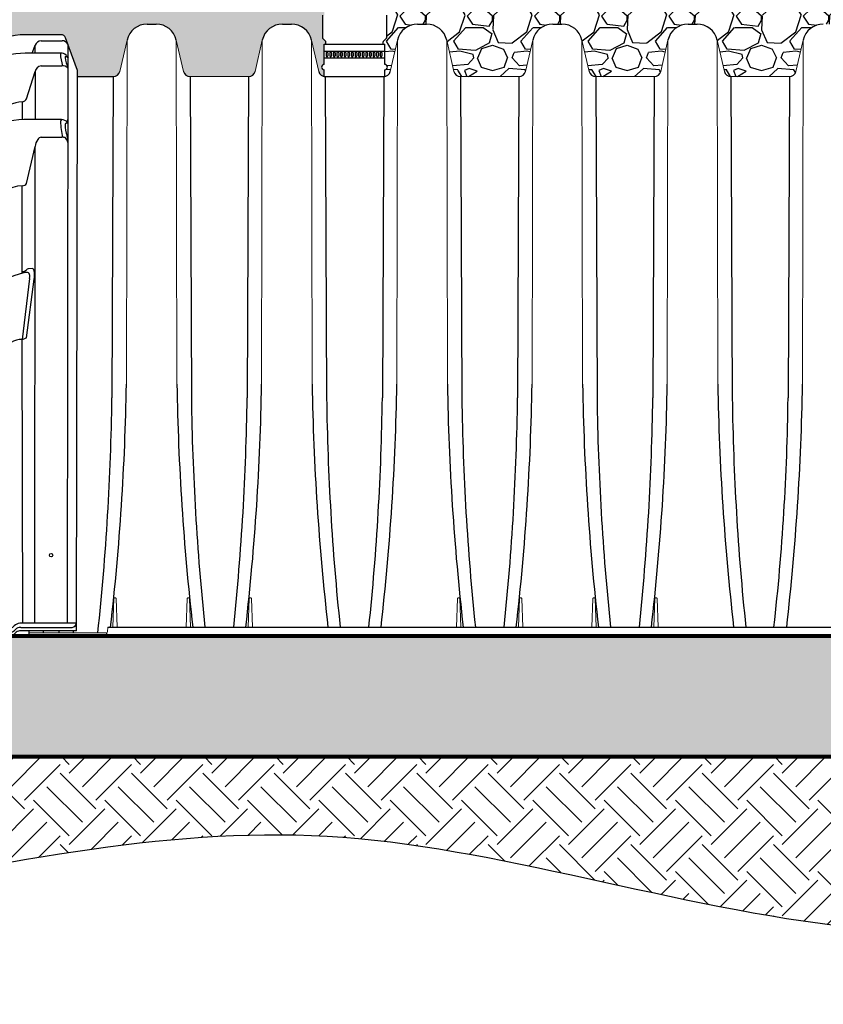
# Model space of a CAD drawing. Units: inches. Extents: x -214 to 264, y -316 to 337.
# Drawn here: x -144 to -84, y 210 to 284 of the extents above; entities that cross this region are included whole.
import ezdxf

# ---------------------------------------------------------------- set-up
doc = ezdxf.new("R2010")
doc.units = ezdxf.units.IN
doc.header["$MEASUREMENT"] = 0
for name, color, linetype in [('0-BACKFILL INITIAL', 253, 'Continuous'), ('0-EARTH', 36, 'Continuous'), ('45in Chamber', 7, 'Continuous')]:
    doc.layers.add(name, color=color, linetype=linetype)
doc.layers.add('0-BEDDING', color=7, linetype='Continuous', lineweight=5)
doc.layers.add('0-HATCH BORDERS', color=7, linetype='Continuous', lineweight=80)
doc.layers.add('Viewport', color=3, linetype='Continuous', plot=False)
pattern_1 = [(228.012787504, (-1125.50249706945, 670.7403023427433), (-40.00000000000031, -45.00000000000001), [0.67268, -66.5954402353685]), (184.969740728, (-1125.95249706945, 670.2403023427433), (59.99999999999987, 5.000000000000176), [1.15434, -114.27962380615]), (132.510447078, (-1127.10249706945, 670.1403023427432), (50.00000000000058, -54.99999999999932), [0.8139400000000001, -80.5801629804985]), (267.273689006, (-1129.05249706945, 668.8903023427432), (5.000000000000121, 100.0000000000001), [1.051189999999998, -104.0677902081449]), (292.833654178, (-1129.10249706945, 667.8403023427433), (-24.99999999999994, 60.00000000000014), [1.030774999999998, -102.0468656404414]), (357.273689006, (-1128.70249706945, 666.8903023427432), (-100.0000000000001, 5.000000000000128), [1.051189999999998, -104.0677902081449]), (37.6942404667, (-1127.65249706945, 666.8403023427433), (-64.99999999999999, -49.99999999999986), [1.390145, -137.62424274458]), (72.2553283749, (-1126.55249706945, 667.6903023427433), (35.00000000000014, 110), [1.312439999999998, -129.9316074840667]), (121.429565615, (-1126.15249706945, 668.9403023427432), (-40.0000000000001, 64.99999999999994), [1.05475, -104.420365548645]), (175.236358309, (-1126.70249706945, 669.8403023427433), (54.99999999999992, -5.00000000000019), [1.20416, -59.0038128939615]), (222.397437798, (-1127.90249706945, 669.9403023427432), (-59.99999999999982, -54.99999999999986), [1.55724, -154.1668750239745]), (138.814074834, (-1124.10249706945, 668.8403023427433), (-35.00000000000016, 30), [0.531504999999999, -52.61922406367344]), (171.46923439, (-1124.50249706945, 669.1903023427432), (64.99999999999999, -9.999999999999975), [1.011185, -100.107557080785]), (225, (-1125.50249706945, 669.3403023427433), (-5.551115123125783e-16, -4.999999999999664), [0.707105, -6.3639628118655]), (203.198590514, (-1125.85249706945, 669.9403023427432), (24.99999999999995, 9.999999999999877), [0.38079, -37.6980755293195]), (291.801409486, (-1126.20249706945, 669.7903023427431), (-4.99999999999842, 15.00000000000051), [0.538515, -26.3873090356725]), (30.96375653209999, (-1126.00249706945, 669.2903023427431), (15.00000000000026, 9.999999999999897), [0.8746449999999999, -28.28011447422649]), (161.565051177, (-1125.25249706945, 669.7403023427433), (10.00000000000006, -4.999999999999884), [0.6324549999999991, -15.17893330084198]), (16.389540334, (-1129.10249706945, 669.7903023427431), (49.99999999999983, 15.00000000000022), [0.886, -87.714225733347]), (70.3461759419, (-1128.25249706945, 670.0403023427431), (-20.0000000000061, -55.00000000001698), [0.7433049999999999, -73.58703873659499]), (293.198590514, (-1125.25249706945, 670.7403023427433), (-9.999999999999853, 24.99999999999996), [0.761575, -37.3172905293195]), (343.610459666, (-1124.95249706945, 670.0403023427431), (-49.99999999999983, 15.00000000000022), [0.885999999999999, -87.71422573334486]), (339.44395478, (-1129.10249706945, 666.6903023427433), (-25.00000000000018, 10.00000000000012), [0.854399999999999, -41.86561872658744]), (294.775140569, (-1128.30249706945, 666.3903023427432), (-25.00000000000003, 55.00000000000001), [0.71589, -70.87321531638]), (66.8014094864, (-1125.20249706945, 665.7403023427432), (9.999999999999906, 24.99999999999985), [0.761575, -37.3172905293195]), (17.3540246363, (-1124.90249706945, 666.4403023427433), (-64.99999999999989, -19.99999999999982), [0.838155, -82.97711807120001]), (69.44395478040002, (-1127.65249706945, 665.7403023427432), (-10.00000000000004, -24.99999999999977), [0.4271999999999995, -42.29281872658743]), (101.309932474, (-1125.50249706945, 665.7403023427432), (-4.999999999999819, 20.00000000000006), [0.25495, -25.240147567964]), (165.963756532, (-1125.55249706945, 665.9903023427432), (14.99999999999979, -5.000000000000007), [1.030775, -19.5847531280885]), (186.009005957, (-1126.55249706945, 666.2403023427432), (50.00000000000023, 4.999999999999916), [0.9552499999999999, -94.56961587271401]), (303.690067526, (-1126.00249706945, 668.8403023427433), (-4.999999999999936, 9.999999999999929), [0.7211099999999989, -17.30664637731997]), (353.157226587, (-1125.60249706945, 668.2403023427432), (85.00000000000007, -10.00000000000026), [1.25897, -124.6378131201415]), (60.9453959009, (-1124.35249706945, 668.0903023427433), (-19.99999999999988, -34.99999999999989), [0.51478, -50.963370704935]), (90, (-1124.10249706945, 668.5403023427432), (-4.999999999999999, 5), [0.3, -4.699999999999999]), (120.256437164, (-1126.65249706945, 666.3903023427432), (20.00000000000004, -35.00000000000004), [0.69462, -68.76759994724901]), (48.01278750420001, (-1127.00249706945, 666.9903023427432), (40, 44.99999999999987), [1.34536, -65.92276023536849]), (0, (-1126.10249706945, 667.9903023427432), (5, 5), [1.3, -3.7]), (325.3048464690001, (-1124.80249706945, 667.9903023427432), (50.0000000000007, -34.99999999999913), [0.790569999999999, -78.26637150420987]), (254.054604099, (-1124.15249706945, 667.5403023427432), (-5.000000000000188, -20.00000000000002), [0.72801, -35.6725394464025]), (207.645975364, (-1124.35249706945, 666.8403023427433), (-94.99999999999974, -50.00000000000024), [1.185325, -117.347370911297]), (175.42607874, (-1125.40249706945, 666.2903023427432), (-64.99999999999977, 5.000000000000007), [1.253995, -124.1453670398445])]

# ---------------------------------------------------------------- blocks, each defined once
blk = doc.blocks.new('RIGHT VIEW')
for p, q in [((73.1702819858449, 45.24744765320384), (70.52243371112974, 45.24598730626795)), ((71.70001651154456, 44.80194402985086), (73.25243408449694, 44.80367339667885)), ((74.39916817456668, 42.59732382265923), (73.52261533853408, 45.0038972914511)), ((71.0370282502272, 43.86862737516083), (71.25727471794852, 44.46973637276486)), ((71.25727471794852, 43.86854964885941), (71.25727471794852, 44.46973637276486)), ((73.65716197812037, 1.480086709780835), (73.69777368211356, 44.5230005272538)), ((73.14869060736072, 43.86788215683092), (70.52240689677484, 43.86880898812763)), ((73.49325869052967, 43.61937955239122), (73.59973252731118, 43.62056240077757)), ((73.63160194698173, 43.60228015648724), (73.69680559425797, 43.49695832660191)), ((70.60722477806058, 40.47997477719849), (71.25515378010573, 42.50866784671976)), ((71.25515378010573, 42.50866784671976), (71.25515378010573, 38.93817015172851)), ((71.69719609731914, 42.93094013034957), (73.24946186579496, 42.93306379385729)), ((74.31751430452141, 0.911273131045732), (74.39916817456668, 42.59732382265923)), ((70.29531859308304, 40.26084656141256), (70.2966873863536, 38.93380615635328)), ((73.20774309505163, 38.94120962536994), (70.41573699588673, 38.93686348413061)), ((73.66746731249157, 38.7107562570425), (73.69250762959479, 38.94169704974377)), ((73.63713099350156, 38.67621737345422), (73.55012795190834, 38.67621737345422)), ((71.68966412935333, 37.61632268904989), (73.24202731732919, 37.61888146394614)), ((70.61248280055571, 34.18581406996515), (71.24734762630061, 36.93165945829026)), ((71.21770908301988, 1.480086709780835), (71.24734796321104, 36.93166152906824)), ((63.49869937823172, 32.84284503725027), (65.44439239091344, 36.18457042589415)), ((70.29862699367374, 27.50970307782646), (70.29862699367374, 34.01599927322701)), ((71.02734121818406, 27.86295434679062), (70.738860036017, 27.84064502244146)), ((70.84042591167253, 27.12507119508513), (70.29512079779545, 22.5826059280123)), ((70.61118841391686, 22.69240051299221), (71.17583141555326, 27.05419723886408)), ((70.29637339002261, 22.58255734966261), (70.61118841391686, 22.69240051299221)), ((70.33013233559075, 1.480086709780892), (70.29637339007809, 22.58255734966053)), ((68.89900409235264, 21.70090144395911), (67.6735230549445, 19.38467506660731)), ((51.65902360827818, 1.194963552888538), (51.77763634472473, 3.870673570149989)), ((74.31667451714384, 1.480086709780835), (70.11740550067435, 1.480086709780835)), ((50.60595161811864, 0.7862731311430764), (69.41216503376472, 0.7862731311430764)), ((69.47345236840039, 1.12892567830653), (51.65574528770463, 1.12892567830653)), ((69.71300918413101, 0.9317871956195347), (69.79067422707567, 1.009452238564307)), ((69.77551895528183, 0.744296966770662), (69.71909182599063, 0.6878698374794965)), ((74.31751430452141, 0.911273131045732), (70.09782520554415, 0.9112731311430764)), ((70.17988836907921, 1.161273131143076), (74.00802201567996, 1.161273131143076)), ((69.32050407727667, 0.5362731311430196), (50.33209033936561, 0.5362731311421669))]:
    blk.add_line(p, q)
blk.add_circle((72.43568972531602, 6.536273131143162), 0.1250000000000142)
for centre, radius, start, end in [((70.56346479383967, 39.36879149564152), 5.877339036178984, 90.39999852830677, 149.4297387150596), ((71.72133547718198, 44.31240110323063), 0.4900069135223899, 92.49358204427182, 161.2712734083541), ((71.72133547718198, 44.31240110323063), 0.4900069135223899, 87.63407095282072, 87.63539098158893), ((73.17066393439694, 44.87137261397794), 0.3760752331827263, 20.63349089409428, 90.05819060094379), ((73.25406145265771, 44.312726877042), 0.4910148170290892, 25.35610704240407, 89.43326453557084), ((70.52422803896593, 37.83463444555153), 6.034174817390698, 90.01729213458114, 142.55900764561), ((73.15259436183527, 43.84710922846875), 0.02113655250359965, 100.6431822592798, 186.2837825986146), ((77.28048647926869, 44.0696690413435), 4.154991353404665, 183.1024342754846, 195.8864274298394), ((73.1747916983465, 43.27433027067514), 0.5941255247112116, 50.80827436875148, 92.51798211476816), ((73.84856858655786, 43.56895283994896), 0.3681629860639153, 174.5121725415696, 182.6883281517027), ((76.7999132452428, 44.03677379546934), 3.354363187336244, 188.3149449104679, 202.2860803859205), ((73.49565360611018, 43.60591722939984), 0.01367368863774477, 100.0872554266282, 187.3758202518684), ((73.0517583469969, 43.26351628581185), 0.6859891672667413, 19.89514627017005, 43.39401349652215), ((73.59880101072099, 43.58202024669799), 0.03855340924290968, 31.70207196355932, 88.61550081902118), ((71.76739998893032, 42.41494430197815), 0.5207497299990458, 97.7478131967195, 169.6315160550248), ((73.2977414873069, 42.38451205259301), 0.5506719044832917, 43.66150686085248, 95.02931642102538), ((162.0753101155285, -16.22944152645108), 112.9543654390699, 148.7561042044022, 154.6451190115551), ((141.0772034794716, -7.202112111929665), 89.71572831689222, 147.1198532781173, 157.3644763612172), ((70.25860654756053, 40.64464941649504), 0.3855546750649482, 275.4639120273897, 334.7156444137455), ((70.25860654756053, 40.64464941649504), 0.3855546750649482, 349.8592145153997, 350.0453373209995), ((70.71024048005012, 36.62638653310262), 3.658067778168026, 96.51287727269427, 157.3648927179047), ((70.51124635133033, 32.89844326609432), 6.039175503871919, 90.9061685834583, 147.0344231495825), ((73.33236468841119, 38.80377355905139), 0.1855241597644914, 132.2004983604381, 182.8097469115139), ((73.1977137963089, 38.34743107465394), 0.59386324530457, 37.71972596689024, 89.03232972734219), ((76.8153416255252, 38.70197042080349), 3.669449395081677, 178.5522655213869, 197.2126156086927), ((75.6282558450979, 38.48904445970447), 2.136143050463103, 177.7086789694509, 201.172305548954), ((73.60185981346598, 38.58113346208103), 0.1082457190943382, 118.549079915989, 183.5407415917063), ((73.62972571585203, 38.71331359940501), 0.03782813922019086, 281.2891875933964, 356.1236061671079), ((72.49936838208481, 36.7682480211792), 1.262639802435028, 146.4881894750043, 172.5638951916374), ((71.71546685052192, 37.30364232919013), 0.3137434928470306, 94.71828183921686, 148.9721981700027), ((73.22240058313122, 36.29376352320827), 1.3252632816013, 78.38251398307771, 89.15143642670647), ((72.9193729906005, 37.04128808717223), 0.7924267063118692, 13.19294059394193, 44.01239615202217), ((70.63534436369025, 37.13619171407561), 3.05674952821263, 1.61131061817356, 10.96330769042648), ((70.45862500289047, 31.24120134584584), 2.779406933277687, 93.30008576569527, 151.3385999807336), ((70.29718445295987, 34.3936107497521), 0.3776142318917215, 270.2188786563941, 326.6132087314708), ((146.3304205007021, -12.01425620361938), 94.19794878788139, 151.5624629967267, 163.4301145417797), ((161.8308382512458, -17.11226952095704), 106.1568147234455, 152.0152812795643, 164.3792888741235), ((140.4361680413825, -6.831916573207707), 89.37877148023234, 154.1488771376252, 165.3538327626731), ((70.78383709962776, 27.62326859033598), 0.2219807412501268, 101.6900337737162, 140.5876107730999), ((70.96259616036826, 27.66328573961781), 0.2099034902089429, 7.342193870206127, 72.03406127868375), ((136.3717861804668, -6.379178198831553), 85.062538616111, 156.6562521036836, 170.16453103187), ((72.28927241898225, 20.07793761143705), 7.693751175903721, 103.6138838640289, 154.2118963025454), ((70.3129504668052, 28.02460731903017), 0.3967890369170798, 267.9312433457109, 318.9834170515583), ((70.62252824126779, 26.72253327286205), 0.8453797538132208, 86.20682489272122, 99.82070875477086), ((70.60439271933234, 27.33147063358331), 0.2460424755661324, 0.9677513194386773, 72.45198419454633), ((69.93334137513062, 27.27355438542099), 0.9191570128360727, 350.7035432535966, 3.872202343384082), ((69.58365787293263, 27.35952275960068), 1.621184833211298, 349.1443790636479, 11.76612501766352), ((110.6958865469653, -2.162676219412063), 52.05685596815209, 150.5585169573568, 176.3747177698017), ((70.23921676551657, 21.12494772606755), 1.458729822318695, 87.75443550667829, 156.7444816782424), ((109.9178756857482, -3.257143228273733), 47.92950307372384, 151.8099082474356, 174.7494696469854), ((115.3185056252871, -1.645585908655988), 63.7798650638823, 164.1561086720092, 175.0383438883168), ((111.9761536433736, -1.635290834984602), 58.31059847440106, 163.5781377708756, 177.2828727039113), ((98.68041473336797, 0.06448748208504185), 40.71630478065667, 163.7290840843171, 178.5019572468192), ((99.09666684131804, 0.9448887159659023), 47.09183855845858, 171.1976759085292, 179.7760850206689), ((70.25507239852175, 0.6507714386622183), 0.8406640194949954, 99.42519120786956, 131.6551038061912), ((73.95820260043229, 1.518319151315438), 0.3605049717501031, 277.943320753339, 0.1861554894707083), ((50.61365071035351, 0.5028391981637981), 0.2835384813131114, 88.44402172358991, 173.2281131532027), ((51.26353571663049, 1.181496462277295), 0.3957171148301402, 272.8625874088921, 1.950273180276613), ((69.39154832938408, 1.212645578514497), 0.4268706037864701, 272.7683093130587, 318.8564866505396), ((69.32715561103976, 1.586971413296567), 0.4808415919581083, 287.7131357465294, 320.1536517941933), ((70.13823014072335, 0.4387269886466072), 0.4742704034357725, 94.88717373633628, 139.8871737363537), ((70.14646090160369, 0.6721561753319065), 0.4902578832041328, 86.09034350961456, 136.5282197692875), ((69.35130723566567, 1.055078042829962), 0.5197185497528827, 266.6021495762305, 315.0449316236023)]:
    blk.add_arc(centre, radius, start, end)

msp = doc.modelspace()

# ---------------------------------------------------------------- hatches: boundary and pattern name
at = {"layer": '0-BACKFILL INITIAL'}
h = msp.add_hatch(dxfattribs=at)
h.set_pattern_fill('GRAVEL', color=256, scale=5)
h.set_pattern_definition([(228.012787504, (-2155.533929441445, 670.7403023427433), (-40.00000000000031, -45.00000000000001), [0.67268, -66.5954402353685]), (184.969740728, (-2155.983929441445, 670.2403023427433), (59.99999999999987, 5.000000000000176), [1.15434, -114.27962380615]), (132.510447078, (-2157.133929441445, 670.1403023427432), (50.00000000000058, -54.99999999999932), [0.8139400000000001, -80.5801629804985]), (267.273689006, (-2159.083929441445, 668.8903023427432), (5.000000000000121, 100.0000000000001), [1.051189999999998, -104.0677902081449]), (292.833654178, (-2159.133929441445, 667.8403023427433), (-24.99999999999994, 60.00000000000014), [1.030774999999998, -102.0468656404414]), (357.273689006, (-2158.733929441445, 666.8903023427432), (-100.0000000000001, 5.000000000000128), [1.051189999999998, -104.0677902081449]), (37.6942404667, (-2157.683929441445, 666.8403023427433), (-64.99999999999999, -49.99999999999986), [1.390145, -137.62424274458]), (72.2553283749, (-2156.583929441445, 667.6903023427433), (35.00000000000014, 110), [1.312439999999998, -129.9316074840667]), (121.429565615, (-2156.183929441445, 668.9403023427432), (-40.0000000000001, 64.99999999999994), [1.05475, -104.420365548645]), (175.236358309, (-2156.733929441445, 669.8403023427433), (54.99999999999992, -5.00000000000019), [1.20416, -59.0038128939615]), (222.397437798, (-2157.933929441445, 669.9403023427432), (-59.99999999999982, -54.99999999999986), [1.55724, -154.1668750239745]), (138.814074834, (-2154.133929441445, 668.8403023427433), (-35.00000000000016, 30), [0.5315049999999991, -52.61922406367344]), (171.46923439, (-2154.533929441445, 669.1903023427432), (64.99999999999999, -9.999999999999975), [1.011185, -100.107557080785]), (225, (-2155.533929441445, 669.3403023427433), (-5.551115123125783e-16, -4.999999999999664), [0.707105, -6.3639628118655]), (203.198590514, (-2155.883929441445, 669.9403023427432), (24.99999999999995, 9.999999999999877), [0.38079, -37.6980755293195]), (291.801409486, (-2156.233929441445, 669.7903023427431), (-4.99999999999842, 15.00000000000051), [0.538515, -26.3873090356725]), (30.96375653209999, (-2156.033929441445, 669.2903023427431), (15.00000000000026, 9.999999999999897), [0.8746449999999999, -28.28011447422649]), (161.565051177, (-2155.283929441445, 669.7403023427433), (10.00000000000006, -4.999999999999884), [0.6324549999999992, -15.17893330084198]), (16.389540334, (-2159.133929441445, 669.7903023427431), (49.99999999999983, 15.00000000000022), [0.886, -87.714225733347]), (70.3461759419, (-2158.283929441445, 670.0403023427431), (-20.0000000000061, -55.00000000001698), [0.7433049999999999, -73.58703873659499]), (293.198590514, (-2155.283929441445, 670.7403023427433), (-9.999999999999853, 24.99999999999996), [0.761575, -37.3172905293195]), (343.610459666, (-2154.983929441445, 670.0403023427431), (-49.99999999999983, 15.00000000000022), [0.8859999999999991, -87.71422573334488]), (339.44395478, (-2159.133929441445, 666.6903023427433), (-25.00000000000018, 10.00000000000012), [0.8543999999999992, -41.86561872658744]), (294.775140569, (-2158.333929441445, 666.3903023427432), (-25.00000000000003, 55.00000000000001), [0.71589, -70.87321531638]), (66.8014094864, (-2155.233929441445, 665.7403023427432), (9.999999999999906, 24.99999999999985), [0.761575, -37.3172905293195]), (17.3540246363, (-2154.933929441445, 666.4403023427433), (-64.99999999999989, -19.99999999999982), [0.838155, -82.97711807120001]), (69.44395478040002, (-2157.683929441445, 665.7403023427432), (-10.00000000000004, -24.99999999999977), [0.4271999999999996, -42.29281872658744]), (101.309932474, (-2155.533929441445, 665.7403023427432), (-4.999999999999819, 20.00000000000006), [0.25495, -25.240147567964]), (165.963756532, (-2155.583929441445, 665.9903023427432), (14.99999999999979, -5.000000000000007), [1.030775, -19.5847531280885]), (186.009005957, (-2156.583929441445, 666.2403023427432), (50.00000000000023, 4.999999999999916), [0.9552499999999999, -94.56961587271401]), (303.690067526, (-2156.033929441445, 668.8403023427433), (-4.999999999999936, 9.999999999999929), [0.721109999999999, -17.30664637731997]), (353.157226587, (-2155.633929441445, 668.2403023427432), (85.00000000000007, -10.00000000000026), [1.25897, -124.6378131201415]), (60.9453959009, (-2154.383929441445, 668.0903023427433), (-19.99999999999988, -34.99999999999989), [0.51478, -50.963370704935]), (90, (-2154.133929441445, 668.5403023427432), (-4.999999999999999, 5), [0.3, -4.699999999999999]), (120.256437164, (-2156.683929441445, 666.3903023427432), (20.00000000000004, -35.00000000000004), [0.69462, -68.76759994724901]), (48.01278750420001, (-2157.033929441445, 666.9903023427432), (40, 44.99999999999987), [1.34536, -65.92276023536849]), (0, (-2156.133929441445, 667.9903023427432), (5, 5), [1.3, -3.7]), (325.3048464690001, (-2154.833929441445, 667.9903023427432), (50.0000000000007, -34.99999999999913), [0.7905699999999991, -78.26637150420989]), (254.054604099, (-2154.183929441445, 667.5403023427432), (-5.000000000000188, -20.00000000000002), [0.72801, -35.6725394464025]), (207.645975364, (-2154.383929441445, 666.8403023427433), (-94.99999999999974, -50.00000000000024), [1.185325, -117.347370911297]), (175.42607874, (-2155.433929441445, 666.2903023427432), (-64.99999999999977, 5.000000000000007), [1.253995, -124.1453670398445])])
edge = h.paths.add_edge_path()
edge.add_line((-121.5952974696249, 294.7822132645248), (-169.9048131953755, 294.7822132645247))
edge.add_line((-169.9048131953762, 294.7822132645247), (-169.9048131953762, 237.7829138096765))
edge.add_line((-169.9048131953762, 237.7829138096765), (-164.0165561275485, 237.7829151580579))
edge.add_arc((-163.7349957565605, 237.74948122508), 0.2835384813127934, 88.44402172349919, 173.2281131532565, ccw=False)
edge.add_line((-163.7272966643252, 238.0329151580589), (-163.0653483238989, 238.0329151580589))
edge.add_arc((-163.0851107502824, 238.4281384891924), 0.3957171148292895, 272.8625874085648, 352.3657201661752)
edge.add_arc((-102.8638274130544, 236.4517851062789), 59.85999504847928, 163.9376322186804, 178.1583091233827, ccw=False)
edge.add_arc((-73.92496704752284, 230.4193324140759), 89.3655238106901, 154.1480439608291, 165.3546659394698, ccw=False)
edge.add_arc((-52.27333635135437, 221.017200500449), 112.954365439104, 148.7561042044033, 154.6451190115544, ccw=False)
edge.add_arc((-143.7875486578153, 276.6195473643766), 5.873209235571423, 90.37718827044222, 149.4525489729271, ccw=False)
edge.add_line((-143.8262127557839, 282.4926293331838), (-141.1779825325166, 282.4940898740765))
edge.add_arc((-141.1779825325168, 282.1180146408939), 0.3760752331826893, 20.633490894186593, 90, ccw=False)
edge.add_line((-140.8260311283796, 282.2505393183669), (-139.9494782923468, 279.8439658495751))
edge.add_line((-139.9494782923468, 279.8439658495752), (-139.9503827509579, 279.3822203439763))
edge.add_line((-139.9503827509582, 279.3822203439762), (-137.2813932425895, 279.3822203442712))
edge.add_arc((-137.2851466348859, 279.8823009582281), 0.5000946994412815, 270.4300296658685, 347.008747240001)
edge.add_line((-136.7978521611897, 279.7698785213468), (-136.2636468007013, 282.0837824693814))
edge.add_arc((-134.7615773527853, 281.7416784118952), 1.540534911162304, 90.01579048145118, 167.169453309014, ccw=False)
edge.add_line((-134.7620019178732, 283.2822132645534), (-134.0974256034776, 283.2822132645534))
edge.add_arc((-134.0973843887061, 281.7421616801474), 1.540051584957495, 13.155127524043792, 90.00153334633131, ccw=False)
edge.add_line((-132.5977476961918, 282.0926594330573), (-132.061459314808, 279.7697329056043))
edge.add_arc((-131.5742718556314, 279.8822086859738), 0.5000024215429633, 192.9999657144192, 270)
edge.add_line((-131.5742718556314, 279.3822062644308), (-127.2288213318168, 279.3822062644338))
edge.add_arc((-127.2288965766104, 279.8823005194772), 0.5000942607042189, 270.0086207931146, 347.0086935216564)
edge.add_line((-126.7416026358253, 279.7698777243568), (-126.207396761019, 282.0837826345323))
edge.add_arc((-124.7053272503447, 281.7416782861661), 1.54053503694935, 90.01579828177591, 167.1694432790248, ccw=False)
edge.add_line((-124.7057520251967, 283.2822132645534), (-124.0411749959633, 283.2822132645534))
edge.add_arc((-124.0411341752708, 281.742162315626), 1.540050949468385, 13.155108770168283, 90.00151868574301, ccw=False)
edge.add_line((-122.5414979868449, 282.0926594330498), (-122.0052092986484, 279.7697328471974))
edge.add_arc((-121.5180218529579, 279.8822086859718), 0.5000024215408725, 192.9999725832156, 261.1092732137403)
edge.add_line((-121.5952974696249, 279.3882138473193), (-121.5952974696249, 279.8822062644338))
edge.add_arc((-121.5952974696249, 280.0822062644338), 0.1999999999999886, 90, 270, ccw=False)
edge.add_line((-121.5952974696249, 280.2822062644337), (-121.5952974696249, 281.7822062644337))
edge.add_line((-121.5952974696249, 281.7822062644337), (-121.4702974696249, 281.7822062644337))
edge.add_line((-121.4702974696249, 281.7822062644337), (-121.4702974696252, 281.9578038045304))
edge.add_arc((-121.5502974696258, 281.9578038045305), 0.07999999999992724, 359.9999999999592, 404.9999999999712)
edge.add_line((-121.4937289271304, 282.0143723470253), (-121.7202974696252, 282.2409408895198))
edge.add_line((-121.7202974696249, 282.2409408895199), (-121.7202974696249, 283.9406657648515))
edge.add_line((-121.7202974696249, 283.9406657648515), (-121.5952974696249, 283.9406657648515))
edge.add_line((-121.5952974696249, 283.9406657648515), (-121.5952974696249, 294.7822132645248))
h = msp.add_hatch(dxfattribs=at)
h.set_pattern_fill('GRAVEL', color=256, scale=5)
h.set_pattern_definition(pattern_1)
h.paths.add_polyline_path([(-56.61016043128166, 294.7822132645248), (-117.0952974696249, 294.7822132645248), (-117.0952974696249, 283.9406657648515), (-116.9702974696258, 283.9406657648515), (-116.9702974696258, 282.2409408895201), (-117.1968660121204, 282.0143723470253, 0.6681786379192823), (-117.140297469625, 281.8778038045303), (-117.0952974696249, 281.7822062644337), (-117.0952974696249, 280.2822062644337, -1), (-117.0952974696249, 279.8822062644338), (-117.0952974696249, 279.388224224102, 0.3062194335552354), (-116.6853696429037, 279.7698040214275), (-116.1490976918624, 282.0926562301074), (-116.1490976917796, 282.0926562731028, -0.3483097621123501), (-114.6495027556441, 283.2822132645535), (-113.9849233095604, 283.2822132645534, -0.3484641318367314), (-112.4852487174924, 282.0926594330406), (-111.9489600292984, 279.7697328471972, 0.3492157676378937), (-111.4617725836054, 279.3822062644308), (-107.1163220597909, 279.3822062644338, 0.3491735656379319), (-106.6291203735527, 279.7698040214275), (-106.0928484225115, 282.0926562301075), (-106.0928484224296, 282.0926562731028, -0.3483097621126951), (-104.5932534862923, 283.2822132645535), (-103.9286740402167, 283.2822132645534, -0.3484641318384027), (-102.4289994481414, 282.0926594330381), (-101.8927083054332, 279.7697323799418, 0.3492154986254475), (-101.4055209676153, 279.3822062644308), (-97.0600704437984, 279.3822062644338, 0.3491738346418455), (-96.57286864966954, 279.7698044887692), (-96.03659915316166, 282.0926562300933), (-96.0365991530798, 282.0926562731013, -0.3483097621130943), (-94.53700421694066, 283.2822132645535), (-93.87242477086602, 283.2822132645534, -0.3484641318383969), (-92.37275017879074, 282.0926594330381), (-91.83646149059678, 279.7697328471972, 0.3492157676379195), (-91.34927404490463, 279.3822062644308), (-87.00382352108772, 279.3822062644338, 0.3491732966308472), (-86.5166219427465, 279.7698035540864), (-85.98034753717184, 282.0926562301206), (-85.98034753708998, 282.0926562731013, -0.3483097621135423), (-84.48075260094902, 283.2822132645535), (-83.8161731548762, 283.2822132645534, -0.3484641318382826), (-82.31649856280092, 282.0926594330388), (-81.78020987460695, 279.7697328471972, 0.349215767637919), (-81.29302242891481, 279.3822062644308), (-76.9475719050979, 279.3822062644338, 0.3491732966308726), (-76.46037032675667, 279.7698035540864), (-75.92409592118202, 282.0926562301216), (-75.92409592109925, 282.0926562731022, -0.3483097621132469), (-74.4245009849592, 283.2822132645535), (-73.75992153888637, 283.2822132645534, -0.3484641318383742), (-72.2602469468111, 282.0926594330383), (-71.72395825861713, 279.7697328471972, 0.349215767637919), (-71.23677081292499, 279.3822062644308), (-66.89132028910808, 279.3822062644338, 0.3491738346418466), (-66.40411849497832, 279.7698044887692), (-65.86784899847135, 282.0926562300933), (-65.86784899838858, 282.0926562731013, -0.3483097621135417), (-64.36825406224762, 283.2822132645535), (-63.7036746161757, 283.2822132645534, -0.3484641318382826), (-62.20400002410042, 282.0926594330388), (-61.66771230889481, 279.7697370614975, 0.3492157676379197), (-61.18051956507134, 279.3822062644052), (-58.57552085712723, 279.3822062644339, 0.3046756785486163), (-58.39408151361658, 279.5124884058005), (-57.57369298063713, 281.7116449541154, -0.3131028436104511), (-57.38632168547883, 281.8417426516596), (-56.61016043128166, 281.8417426516596)])
at = {"layer": '0-BEDDING'}
h = msp.add_hatch(dxfattribs=at)
h.set_pattern_fill('GRAVEL', color=256, scale=5)
h.set_pattern_definition(pattern_1)
h.paths.add_polyline_path([(-15.71760966620786, 229.0708200189654), (-15.77270809304991, 228.7987256487279), (156.1041505162357, 228.7987256487277), (156.1041505162357, 237.7829138096765), (-14.69517953324248, 237.7829138096766), (-14.70342232062103, 237.5104984773565), (-14.71331342926715, 237.2380944360364), (-14.72484098287714, 236.9657016044985), (-14.73799310516551, 236.6933199011605), (-14.75275791984222, 236.4209492449114), (-14.76912355060722, 236.1485895543283), (-14.78707812118046, 235.876240747862), (-14.80660975525916, 235.6039027444492), (-14.82770657655692, 235.331575462474), (-14.8503567087746, 235.0592588207933), (-14.87454827562124, 234.7869527380483), (-14.90026940082407, 234.5146571325402), (-14.92750820805395, 234.2423719234635), (-14.9562528210472, 233.9700970291181), (-14.98649136350559, 233.6978323682226), (-15.01821195915727, 233.4255778592789), (-15.05140273167399, 233.1533334211093), (-15.08605180475752, 232.8810989724843), (-15.12214730213509, 232.608874431874), (-15.15967734754486, 232.3366597178582), (-15.19863006466494, 232.0644547492491), (-15.23899357716982, 231.7922594445573), (-15.28075600884949, 231.5200737224443), (-15.32390548332751, 231.2478975017012), (-15.36843012435475, 230.9757307008676), (-15.41431805561933, 230.7035732385891), (-15.4615574008676, 230.4314250334789), (-15.5101362837795, 230.1592860041869), (-15.56004282802587, 229.8871560695763), (-15.6112651574249, 229.6150351479156), (-15.66379139556648, 229.3429231581929)])
h.paths.add_polyline_path([(-169.9048131953762, 237.7829138096766), (-169.9048131953762, 228.7987256487279), (-21.09983800974533, 228.7987256487278), (-21.04473958286781, 229.0708200189813), (-20.99092131228645, 229.3429231581763), (-20.93839507410303, 229.6150351480178), (-20.88717274474311, 229.8871560695513), (-20.83726620048219, 230.1592860041335), (-20.78868731755847, 230.4314250335544), (-20.74144797233384, 230.7035732384763), (-20.69556004104015, 230.9757307008597), (-20.65103540001928, 231.2478975017124), (-20.60788592553308, 231.52007372241), (-20.56612349387342, 231.7922594444902), (-20.52575998136308, 232.0644547491155), (-20.486807264243, 232.3366597178871), (-20.44927721885506, 232.6088744318756), (-20.41318172146021, 232.881098972471), (-20.37853264835758, 233.153333421232), (-20.34534187584723, 233.4255778593042), (-20.31362128021283, 233.6978323681121), (-20.28338273774625, 233.9700970291065), (-20.25463812475027, 234.2423719233955), (-20.22739931751312, 234.5146571326337), (-20.20167819231665, 234.7869527380053), (-20.17748662547456, 235.0592588207811), (-20.15483649324415, 235.3315754625958), (-20.13373967195457, 235.603902744411), (-20.11420803788224, 235.8762407477716), (-20.09625346730718, 236.1485895541986), (-20.07988783653673, 236.4209492449402), (-20.06512302185729, 236.6933199012533), (-20.05197089957528, 236.9657016044862), (-20.04044334596165, 237.2380944360588), (-20.03055223731826, 237.510498477307), (-20.02230944993789, 237.7829138096766)])
at = {"layer": '0-EARTH'}
h = msp.add_hatch(dxfattribs=at)
h.set_pattern_fill('EARTH', color=256, scale=15, angle=45)
h.set_pattern_definition([(45, (-2159.133929441445, 665.7403023427432), (4.440892098500626e-16, 5.303300858899107), [3.75, -3.75]), (45, (-2160.128298352488, 666.7346712537868), (4.440892098500626e-16, 5.303300858899107), [3.75, -3.75]), (45, (-2161.122667263532, 667.7290401648304), (4.440892098500626e-16, 5.303300858899107), [3.75, -3.75]), (135, (-2161.122667263532, 668.3919527721928), (-5.303300858899106, 4.440892098500626e-16), [3.75, -3.75]), (135, (-2160.128298352488, 669.3863216832364), (-5.303300858899106, 4.440892098500626e-16), [3.75, -3.75]), (135, (-2159.133929441445, 670.3806905942798), (-5.303300858899106, 4.440892098500626e-16), [3.75, -3.75])])
edge = h.paths.add_edge_path()
edge.add_spline(control_points=[(-23.33366282430416, 220.5031082041511), (-22.42984059848186, 223.2672234001091), (-21.66650866096825, 226.0323009574661), (-21.09983800974624, 228.7987256487279)], knot_values=[113.7685815928267, 113.7685815928267, 113.7685815928267, 113.7685815928267, 122.4052494365082, 122.4052494365082, 122.4052494365082, 122.4052494365082], degree=3, periodic=0)
edge.add_line((-21.09983800974624, 228.7987256487277), (-178.0216759300467, 228.7987256487277))
edge.add_line((-178.0216759300467, 228.7987256487278), (-183.7027944605279, 218.7535546219688))
edge.add_spline(control_points=[(-183.7027944605281, 218.7535546219686), (-178.9968587078868, 215.1261609316358), (-151.6519975220283, 219.3105143878832), (-120.8350056466963, 226.5130133482382), (-74.95332634902752, 210.3768899641454), (-42.38822678425549, 219.830364691865), (-23.33366282430416, 220.5031082041511)], knot_values=[115.7824872724105, 115.7824872724105, 115.7824872724105, 115.7824872724105, 139.9608807028002, 179.4232802075426, 219.2605016610678, 277.0328150537921, 277.0328150537921, 277.0328150537921, 277.0328150537921], degree=3, periodic=0)

# ---------------------------------------------------------------- linework, layer by layer
at = {"layer": '0-HATCH BORDERS'}
for p, q in [((-169.9048131953762, 237.7829138096765), (-20.02230944992698, 237.7829138096766)), ((-169.9048131953762, 228.7987256487277), (-21.0998380097235, 228.7987256487277))]:
    msp.add_line(p, q, dxfattribs=at)
at = {"layer": '45in Chamber'}
for p, q in [((-121.7202974696249, 283.9406657648515), (-121.7202974696249, 282.2740779745099)), ((-116.9702974696258, 283.9406657648515), (-116.9702974696258, 282.2740779745099)), ((-134.7620019178732, 283.2822132642584), (-134.0973431760679, 283.2822132642584)), ((-124.7057520251967, 283.2822132642584), (-124.0410933567239, 283.2822132642584)), ((-114.6495027558469, 283.2822132642586), (-113.9848429140541, 283.2822132642584)), ((-104.593253486496, 283.2822132642586), (-103.9285936447031, 283.2822132642584)), ((-94.5370042171462, 283.2822132642586), (-93.87234437535335, 283.2822132642584)), ((-121.6968660121204, 282.2175094320149), (-121.4937289271304, 282.0143723470253)), ((-121.4702974696249, 281.7822062644337), (-121.4702974696249, 281.9578038045304)), ((-117.2202974696249, 281.7822062644337), (-117.2202974696249, 281.9578038045304)), ((-116.9937289271304, 282.2175094320149), (-117.1968660121204, 282.0143723470253)), ((-121.5952974696249, 280.2822062644337), (-121.5952974696249, 281.7822062644337)), ((-121.5952974696249, 281.7822062644337), (-117.0952974696249, 281.7822062644337)), ((-121.5952974696249, 281.2822062644337), (-117.0952974696249, 281.2822062644337)), ((-117.0952974696249, 280.2822062644337), (-117.0952974696249, 281.7822062644337)), ((-121.5952974696249, 280.7822062644337), (-117.0952974696249, 280.7822062644337)), ((-121.4520996413787, 281.1448558072822), (-121.4520996413787, 280.9195567215853)), ((-121.3270996413787, 281.1448558072822), (-121.3270996413787, 280.9195567215853)), ((-121.1839018131316, 281.1448558072822), (-121.1839018131316, 280.9195567215853)), ((-121.0589018131316, 281.1448558072822), (-121.0589018131316, 280.9195567215853)), ((-120.9157039848853, 281.1448558072822), (-120.9157039848853, 280.9195567215853)), ((-120.7907039848853, 281.1448558072822), (-120.7907039848853, 280.9195567215853)), ((-120.6475061566382, 281.1448558072822), (-120.6475061566382, 280.9195567215853)), ((-120.5225061566382, 281.1448558072822), (-120.5225061566382, 280.9195567215853)), ((-120.3793083283911, 281.1448558072822), (-120.3793083283911, 280.9195567215853)), ((-120.2543083283911, 281.1448558072822), (-120.2543083283911, 280.9195567215853)), ((-120.1111105001448, 281.1448558072822), (-120.1111105001448, 280.9195567215853)), ((-119.9861105001448, 281.1448558072822), (-119.9861105001448, 280.9195567215853)), ((-119.8429126718977, 281.1448558072822), (-119.8429126718977, 280.9195567215853)), ((-119.7179126718977, 281.1448558072822), (-119.7179126718977, 280.9195567215853)), ((-119.5747148436506, 281.1448558072822), (-119.5747148436506, 280.9195567215853)), ((-119.4497148436506, 281.1448558072822), (-119.4497148436506, 280.9195567215853)), ((-119.3065170154043, 281.1448558072822), (-119.3065170154043, 280.9195567215853)), ((-119.1815170154043, 281.1448558072822), (-119.1815170154043, 280.9195567215853)), ((-119.0383191871572, 281.1448558072822), (-119.0383191871572, 280.9195567215853)), ((-118.9133191871572, 281.1448558072822), (-118.9133191871572, 280.9195567215853)), ((-118.770121358911, 281.1448558072822), (-118.770121358911, 280.9195567215853)), ((-118.645121358911, 281.1448558072822), (-118.645121358911, 280.9195567215853)), ((-118.5019235306638, 281.1448558072822), (-118.5019235306638, 280.9195567215853)), ((-118.3769235306638, 281.1448558072822), (-118.3769235306638, 280.9195567215853)), ((-118.2337257024167, 281.1448558072822), (-118.2337257024167, 280.9195567215853)), ((-118.1087257024167, 281.1448558072822), (-118.1087257024167, 280.9195567215853)), ((-117.9655278741704, 281.1448558072822), (-117.9655278741704, 280.9195567215853)), ((-117.8405278741704, 281.1448558072822), (-117.8405278741704, 280.9195567215853)), ((-117.6973300459233, 281.1448558072822), (-117.6973300459233, 280.9195567215853)), ((-117.5723300459233, 281.1448558072822), (-117.5723300459233, 280.9195567215853)), ((-117.4291322176762, 281.1448558072822), (-117.4291322176762, 280.9195567215853)), ((-117.3041322176762, 281.1448558072822), (-117.3041322176762, 280.9195567215853)), ((-121.5952974696249, 279.3822062644338), (-121.5952974696249, 279.8822062644338)), ((-117.0952974696249, 279.3822062644338), (-117.0952974696249, 279.8822062644338)), ((-139.9504129588779, 279.3822203439762), (-137.2850714811586, 279.3822203439762)), ((-137.2850714811586, 279.3822062641389), (-137.3845275149872, 255.4754936898557)), ((-131.5742736127825, 279.3822062641389), (-131.4748162817225, 255.4741789850434)), ((-127.2288216251484, 279.3822062641389), (-127.328277658977, 255.4754936898557)), ((-121.5952974696249, 279.3822062644338), (-117.0952974696249, 279.3822062644338)), ((-121.5180237567722, 279.3822062641389), (-121.4185664257122, 255.4741789850434)), ((-117.1725717691381, 279.3822062641389), (-117.2720278029667, 255.4754936898557)), ((-111.461773900762, 279.3822062641389), (-111.362316569702, 255.4741789850434)), ((-107.1163224997872, 279.3822062641389), (-107.2157785336158, 255.4754936898557)), ((-101.4055246314119, 279.3822062641389), (-101.3060673003511, 255.4741789850434)), ((-97.06007323043741, 279.3822062641389), (-97.15952926426598, 255.4754936898557)), ((-91.34927536206123, 279.3822062641389), (-91.24981803100127, 255.4741789850434)), ((-87.00382161444759, 279.3822062641389), (-87.10327764827616, 255.4754936898557)), ((-143.5515571993612, 237.9079138093816), (-143.5515571993612, 238.1579138128189)), ((-142.4949272164606, 238.1579138128189), (-142.4949272164606, 238.0029138150546)), ((-141.3309735039368, 238.1579138128189), (-141.3309735039368, 238.0029138136513)), ((-140.2603707902465, 238.1579138128189), (-140.2603707902474, 238.0029138123605)), ((-137.7018947993131, 238.4404138338853), (-58.07477092530917, 238.4404138338853)), ((-137.789599205081, 238.0029138093817), (-137.789599205081, 237.7829138093816))]:
    msp.add_line(p, q, dxfattribs=at)
at = {"layer": '45in Chamber', "linetype": 'Continuous', "lineweight": 15}
for p, q in [((-136.261597397752, 282.0926594327525), (-136.7978863758292, 279.7697303207613)), ((-136.261597397752, 282.0926594327525), (-136.3105792452427, 256.5039360492019)), ((-132.0614587181119, 279.7697303207613), (-132.5977476961891, 282.0926594327525)), ((-132.5977476961891, 282.0926594327525), (-132.5487658486984, 256.5039360492019)), ((-126.2053473950766, 282.0926594327525), (-126.7416366664841, 279.7697303207613)), ((-126.2053475417417, 282.0926594327525), (-126.2543293892325, 256.5039360492019)), ((-122.0052087154374, 279.7697303207613), (-122.541497986844, 282.0926594327525)), ((-122.5414978401789, 282.0926594327525), (-122.4925159926881, 256.5039360492019)), ((-116.1490969524068, 282.0926594327525), (-116.6853862238133, 279.7697303207613)), ((-116.1490976857315, 282.0926594327525), (-116.1980795332222, 256.5039360492019)), ((-111.9489594460867, 279.7697303207613), (-112.4852487174942, 282.0926594327525)), ((-112.4852479841695, 282.0926594327525), (-112.4362661366779, 256.5039360492019)), ((-106.0928476830559, 282.0926594327525), (-106.6291369544633, 279.7697303207613)), ((-106.0928484163805, 282.0926594327525), (-106.1418302638713, 256.5039360492019)), ((-101.8927078300967, 279.7697303207613), (-102.4289994481433, 282.0926594327525)), ((-102.4289987148186, 282.0926594327525), (-102.3800168673279, 256.5039360492019)), ((-96.03659841370609, 282.0926594327525), (-96.5728853384735, 279.7697303207613)), ((-96.03659914703076, 282.0926594327525), (-96.08558099452148, 256.5039360492019)), ((-91.83646090738603, 279.7697303207613), (-92.37275017879347, 282.0926594327525)), ((-92.37274944546789, 282.0926594327525), (-92.32376759797717, 256.5039360492019)), ((-85.98034679771536, 282.0926594327525), (-86.51663841576283, 279.7697303207613)), ((-85.98034753104093, 282.0926594327525), (-86.02932937853166, 256.5039360492019)), ((-127.2288213318182, 279.3822062641389), (-131.5742736127825, 279.3822062641389)), ((-117.1725713291428, 279.3822062641389), (-121.518023610108, 279.3822062641389)), ((-107.1163220597928, 279.3822062641389), (-111.4617743407573, 279.3822062641389)), ((-97.06007044380294, 279.3822062641389), (-101.4055227247673, 279.3822062641389)), ((-87.00382352109227, 279.3822062641389), (-91.34927580205658, 279.3822062641389)), ((-137.3114505645447, 238.4404138338853), (-137.2373575523536, 240.5621587166406)), ((-137.1873882096036, 240.6104138391934), (-137.121956858806, 240.6104138391934)), ((-137.071987516056, 240.5621587166406), (-136.9978945038649, 238.4404138338853)), ((-131.8614505900762, 238.4404138338853), (-131.7873575778851, 240.5621587166406)), ((-131.7373882351351, 240.6104138391934), (-131.6719568843375, 240.6104138391934)), ((-131.6219875415875, 240.5621587166406), (-131.5478945293964, 238.4404138338853)), ((-127.2552007085344, 238.4404138338853), (-127.1811076963434, 240.5621587166406)), ((-127.1311383535933, 240.6104138391934), (-127.0657070027958, 240.6104138391934)), ((-127.0157376600457, 240.5621587166406), (-126.9416446478547, 238.4404138338853)), ((-111.7489508780557, 238.4404138338853), (-111.6748578658646, 240.5621587166406)), ((-111.6248885231146, 240.6104138391934), (-111.559457172317, 240.6104138391934)), ((-111.509487829567, 240.5621587166406), (-111.4353948173759, 238.4404138338853)), ((-107.1427015831741, 238.4404138338853), (-107.0686085709831, 240.5621587166406)), ((-107.018639228233, 240.6104138391934), (-106.9532078774346, 240.6104138391934)), ((-106.9032385346854, 240.5621587166406), (-106.8291455224944, 238.4404138338853)), ((-101.6927016087047, 238.4404138338853), (-101.6186085965146, 240.5621587166406)), ((-101.5686392537646, 240.6104138391934), (-101.5032079029661, 240.6104138391934)), ((-101.4532385602161, 240.5621587166406), (-101.3791455480259, 238.4404138338853)), ((-97.0864499671834, 238.4404138338853), (-97.01235695499327, 240.5621587166406)), ((-96.96238761224322, 240.6104138391934), (-96.89695626144476, 240.6104138391934)), ((-96.84698691869471, 240.5621587166406), (-96.77289390650458, 238.4404138338853)), ((-137.7146449720224, 238.0752963534203), (-137.7018947993131, 238.4404138338853)), ((-143.491557356637, 238.0029138162563), (-137.789599205081, 238.0029138093817)), ((-59.05955698897651, 237.7829138093816), (-143.4265571993612, 237.7829138093816))]:
    msp.add_line(p, q, dxfattribs=at)
at = {"layer": '45in Chamber'}
for centre, radius, start, end in [((-134.7615773527853, 281.7416784116003), 1.5405349111623, 90.0157904814635, 166.8306152618272), ((-134.0973843887061, 281.7421616798524), 1.54005158495748, 13.15512752367423, 89.99846673303085), ((-124.7053272503447, 281.7416782858713), 1.540535036949112, 90.01579828176266, 166.8306115540389), ((-124.0411341752708, 281.742162315331), 1.540050949468421, 13.15510877007922, 89.99848139410757), ((-114.6490769890718, 281.7416785149667), 1.540534808127714, 90.01583517584336, 166.830618313427), ((-113.9848831118081, 281.7421645770942), 1.540048687688914, 13.15504202296631, 89.99850448778842), ((-104.5928277197208, 281.7416785149667), 1.540534808127714, 90.01583517584336, 166.830618313427), ((-103.9286338424572, 281.7421645770942), 1.540048687688914, 13.15504202296631, 89.99850448778842), ((-94.53657845037105, 281.7416785149667), 1.540534808127714, 90.01583517584336, 166.830618313427), ((-93.87238457310741, 281.7421645770942), 1.540048687688914, 13.15504202296631, 89.99850448778842), ((-84.48032683438123, 281.7416785149667), 1.540534808127714, 90.01583517584336, 166.830618313427), ((-121.640297469625, 282.2740779745099), 0.08, 180, 225.0000000000184), ((-121.5502974696258, 281.9578038045304), 0.08, 0, 45.00000000001843), ((-117.140297469625, 281.9578038045304), 0.08, 134.9999999999816, 180), ((-117.0502974696258, 282.2740779745099), 0.08, 314.9999999999816, 0), ((-121.3895996413787, 281.1448558072822), 0.0625, 0, 180), ((-121.3895996413787, 280.9195567215853), 0.0625, 180, 0), ((-121.1214018131316, 281.1448558072822), 0.0625, 0, 180), ((-121.1214018131316, 280.9195567215853), 0.0625, 180, 0), ((-120.8532039848853, 281.1448558072822), 0.0625, 0, 180), ((-120.8532039848853, 280.9195567215853), 0.0625, 180, 0), ((-120.5850061566382, 281.1448558072822), 0.0625, 0, 180), ((-120.5850061566382, 280.9195567215853), 0.0625, 180, 0), ((-120.3168083283911, 281.1448558072822), 0.0625, 0, 180), ((-120.3168083283911, 280.9195567215853), 0.0625, 180, 0), ((-120.0486105001448, 281.1448558072822), 0.0625, 0, 180), ((-120.0486105001448, 280.9195567215853), 0.0625, 180, 0), ((-119.7804126718977, 281.1448558072822), 0.0625, 0, 180), ((-119.7804126718977, 280.9195567215853), 0.0625, 180, 0), ((-119.5122148436506, 281.1448558072822), 0.0625, 0, 180), ((-119.5122148436506, 280.9195567215853), 0.0625, 180, 0), ((-119.2440170154043, 281.1448558072822), 0.0625, 0, 180), ((-119.2440170154043, 280.9195567215853), 0.0625, 180, 0), ((-118.9758191871572, 281.1448558072822), 0.0625, 0, 180), ((-118.9758191871572, 280.9195567215853), 0.0625, 180, 0), ((-118.707621358911, 281.1448558072822), 0.0625, 0, 180), ((-118.707621358911, 280.9195567215853), 0.0625, 180, 0), ((-118.4394235306638, 281.1448558072822), 0.0625, 0, 180), ((-118.4394235306638, 280.9195567215853), 0.0625, 180, 0), ((-118.1712257024167, 281.1448558072822), 0.0625, 0, 180), ((-118.1712257024167, 280.9195567215853), 0.0625, 180, 0), ((-117.9030278741704, 281.1448558072822), 0.0625, 0, 180), ((-117.9030278741704, 280.9195567215853), 0.0625, 180, 0), ((-117.6348300459233, 281.1448558072822), 0.0625, 0, 180), ((-117.6348300459233, 280.9195567215853), 0.0625, 180, 0), ((-117.3666322176762, 281.1448558072822), 0.0625, 0, 180), ((-117.3666322176762, 280.9195567215853), 0.0625, 180, 0), ((-137.2851466348859, 279.8823009579331), 0.5000946994412946, 270.0086103519915, 346.9913213308767), ((-131.5742718556314, 279.8822086856787), 0.5000024215428981, 193.0002696708953, 269.9997986462088), ((-127.2288965766104, 279.8823005191823), 0.5000942607041974, 270.008620792871, 346.9913613097218), ((-121.5180218529561, 279.8822086856787), 0.5000024215428981, 193.0002696708953, 269.9997986462088), ((-121.5952974696249, 280.0822062644338), 0.2, 90, 270), ((-117.172646573935, 279.8823005191823), 0.5000942607041974, 270.008620792871, 346.9913613097218), ((-117.0952974696249, 280.0822062644338), 0.2, 270, 90), ((-111.4617725836054, 279.8822086856787), 0.5000024215428981, 193.0002696708953, 269.9997986462088), ((-107.116397304585, 279.8823005191823), 0.5000942607041974, 270.008620792871, 346.9913613097218), ((-101.4055209676153, 279.8822086856787), 0.5000024215428981, 193.0002696708953, 269.9997986462088), ((-97.06014568859518, 279.8823005191823), 0.5000942607041974, 270.008620792871, 346.9913613097218), ((-91.34927404490463, 279.8822086856787), 0.5000024215428981, 193.0002696708953, 269.9997986462088), ((-87.00389876588451, 279.8823005191823), 0.5000942607041974, 270.008620792871, 346.9913613097218), ((-320.3328741569662, 259.3939667957109), 184.044987169695, 353.4626909686405, 359.1002560146736), ((51.47619352555012, 259.3942058952675), 184.047661529237, 180.899805718698, 186.5372885457626), ((-310.276624300956, 259.3939667957109), 184.044987169695, 353.4626909686405, 359.1002560146736), ((61.53244338155946, 259.3942058952675), 184.047661529237, 180.899805718698, 186.5372885457626), ((-300.2203744449464, 259.3939667957109), 184.044987169695, 353.4626909686405, 359.1002560146736), ((71.58869323756971, 259.3942058952675), 184.047661529237, 180.899805718698, 186.5372885457626), ((-290.1641251755957, 259.3939667957109), 184.044987169695, 353.4626909686405, 359.1002560146736), ((81.64494250692042, 259.3942058952675), 184.047661529237, 180.899805718698, 186.5372885457626), ((-280.107875906245, 259.3939667957109), 184.044987169695, 353.4626909686405, 359.1002560146736), ((91.70119177627112, 259.3942058952675), 184.047661529237, 180.899805718698, 186.5372885457626), ((-270.0516242902552, 259.3939667957109), 184.044987169695, 353.4626909686405, 359.1002560146736), ((-327.1470043655922, 258.0765823657607), 189.7803026733187, 353.9282846736328, 359.2146915804484), ((53.98196481139621, 257.8855820557403), 185.4724575730589, 180.744946787248, 186.0180215942202), ((-317.0907545096045, 258.0765823657616), 189.7803026733413, 354.0610973590485, 359.2146915804484), ((64.03821466740646, 257.8855820557403), 185.4724575730589, 180.744946787248, 186.0180215942202), ((-307.0345046535961, 258.0765823657619), 189.7803026733433, 354.0610973590485, 359.2146915804484), ((74.09446452341672, 257.8855820557403), 185.4724575730589, 180.744946787248, 186.0180215942202), ((-296.9782553842463, 258.0765823657619), 189.7803026733434, 354.0610973590485, 359.2146915804484), ((84.15071379276651, 257.8855820557403), 185.4724575730589, 180.744946787248, 186.0180215942202), ((-286.9220061148956, 258.0765823657619), 189.7803026733433, 354.0610973590485, 359.2146915804484), ((94.20696306211721, 257.8855820557403), 185.4724575730589, 180.744946787248, 186.0180215942202), ((-256.1876315876555, 257.3158527744376), 169.0943691216755, 353.5909063506134, 359.3764021196743)]:
    msp.add_arc(centre, radius, start, end, dxfattribs=at)
at = {"layer": '45in Chamber', "linetype": 'Continuous', "lineweight": 15}
for centre, radius, start, end in [((-137.1873881082304, 240.5604138093818), 0.04999999999999893, 90, 178.0000000000026), ((-137.1219569857105, 240.5604138093818), 0.05000000000000653, 1.999999999997443, 90), ((-131.7373881337619, 240.5604138093818), 0.04999999999999893, 90, 178.0000000000026), ((-131.6719570112421, 240.5604138093818), 0.05000000000000653, 1.999999999997443, 90), ((-127.1311382522201, 240.5604138093818), 0.04999999999999893, 90, 178.0000000000026), ((-127.0657071297012, 240.5604138093818), 0.05000000000000653, 1.999999999997443, 90), ((-111.6248884217414, 240.5604138093818), 0.04999999999999893, 90, 178.0000000000026), ((-111.5594572992215, 240.5604138093818), 0.05000000000000653, 1.999999999997443, 90), ((-107.0186391268589, 240.5604138093818), 0.04999999999999893, 90, 178.0000000000026), ((-106.95320800434, 240.5604138093818), 0.05000000000000653, 1.999999999997443, 90), ((-101.5686391523905, 240.5604138093818), 0.04999999999999893, 90, 178.0000000000026), ((-101.5032080298715, 240.5604138093818), 0.05000000000000653, 1.999999999997443, 90), ((-96.96238751086912, 240.5604138093818), 0.04999999999999893, 90, 178.0000000000026), ((-96.89695638835019, 240.5604138093818), 0.05000000000000653, 1.999999999997443, 90), ((-137.789599205081, 238.0779138093817), 0.0750000000000026, 270, 358.0000000000026), ((-143.4915571993608, 237.9429138093817), 0.06000000000000227, 90, 180), ((-143.4265571993612, 237.9079138093816), 0.1250000000000018, 180, 270)]:
    msp.add_arc(centre, radius, start, end, dxfattribs=at)
at = {"layer": 'Viewport'}
msp.add_open_spline([(-211.8398577482278, 324.7822132645249), (-204.5197539789635, 320.9641083484247), (-188.769818210719, 312.7490735510369), (-201.0154633159775, 281.7177672364952), (-179.3777997470427, 257.3370009729658), (-194.7178919331666, 212.7237297176189), (-151.72205945068, 219.2941396239116), (-120.8350056466963, 226.5130133482382), (-74.95332634902752, 210.3768899641454), (-42.38822678425549, 219.830364691865), (-23.33366282430416, 220.5031082041511)], degree=3, knots=[0, 0, 0, 0, 21.79018608081032, 46.88376585477688, 79.47074530712403, 115.5472316935912, 139.9608807028002, 179.4232802075426, 219.2605016610678, 277.0328150537921, 277.0328150537921, 277.0328150537921, 277.0328150537921], dxfattribs=at)

# ---------------------------------------------------------------- block references
at = {"lineweight": 5}
msp.add_blockref('RIGHT VIEW', (-214.3486464669134, 237.2466420269159), dxfattribs=at)

doc.saveas('drawing.dxf')
